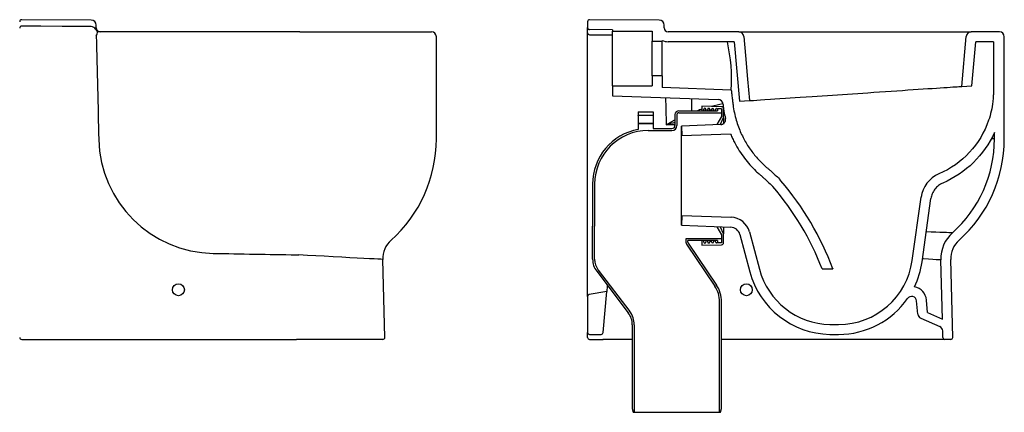
# Model space of a CAD drawing. Units: millimetres. Extents: x 4419.91 to 4421.82, y 2367.59 to 2368.03.
# Drawn here: x 4420.83 to 4421.82, y 2367.59 to 2367.99 of the extents above; entities that cross this region are included whole.
import ezdxf

# ---------------------------------------------------------------- set-up
doc = ezdxf.new("R2010")
doc.units = ezdxf.units.MM
doc.layers.add('SANINDUSA', color=3, linetype='Continuous')

msp = doc.modelspace()

# ---------------------------------------------------------------- hatches: boundary and pattern name
at = {"layer": 'SANINDUSA'}
h = msp.add_hatch(dxfattribs=at)
h.set_pattern_fill('ANSI31', color=256, scale=0.003, style=0)
h.set_pattern_definition([(45, (4415.506948, 2366.154613), (-0.006735192, 0.006735192), [])])
edge = h.paths.add_edge_path(flags=17)
edge.add_spline(control_points=[(4421.54442, 2367.91721), (4421.54459, 2367.91579), (4421.54476, 2367.91437), (4421.54511, 2367.91151), (4421.54546, 2367.90865), (4421.5458, 2367.90579), (4421.54606, 2367.90366), (4421.54614, 2367.90295), (4421.54632, 2367.90155), (4421.54641, 2367.90086), (4421.54692, 2367.89741), (4421.54743, 2367.89474), (4421.54863, 2367.88959), (4421.54932, 2367.88712), (4421.5508, 2367.88243), (4421.5516, 2367.8802), (4421.55328, 2367.87595), (4421.55416, 2367.87394), (4421.55603, 2367.87002), (4421.55701, 2367.86813), (4421.55905, 2367.86445), (4421.56012, 2367.86267), (4421.56345, 2367.85749), (4421.56583, 2367.85426), (4421.57088, 2367.84816), (4421.57356, 2367.8453), (4421.57778, 2367.84128), (4421.57923, 2367.83999), (4421.58108, 2367.83842), (4421.58145, 2367.83811), (4421.5822, 2367.83748), (4421.58258, 2367.83716), (4421.58369, 2367.8362), (4421.58443, 2367.83556), (4421.58809, 2367.83232), (4421.5909, 2367.82963), (4421.59363, 2367.82686)], knot_values=[0, 0, 0, 0, 0.03125, 0.03125, 0.0625, 0.09375, 0.09375, 0.109375, 0.109375, 0.125, 0.125, 0.1875, 0.1875, 0.25, 0.25, 0.3125, 0.3125, 0.375, 0.375, 0.4375, 0.4375, 0.5, 0.5, 0.625, 0.625, 0.75, 0.75, 0.8125, 0.8125, 0.828125, 0.828125, 0.84375, 0.84375, 0.875, 0.875, 1, 1, 1, 1], weights=[1, 1, 1, 1, 1, 1, 1, 1, 1, 1, 1, 1, 1, 1, 1, 1, 1, 1, 1, 1, 1, 1, 1, 1, 1, 1, 1, 1, 1, 1, 1, 1, 1, 1, 1, 1, 1], degree=3, periodic=0)
edge.add_spline(control_points=[(4421.59363, 2367.82686), (4421.5909, 2367.82963), (4421.58809, 2367.83232), (4421.58443, 2367.83556), (4421.58369, 2367.8362), (4421.58258, 2367.83716), (4421.5822, 2367.83748), (4421.58145, 2367.83811), (4421.58108, 2367.83842), (4421.57923, 2367.83999), (4421.57778, 2367.84128), (4421.57356, 2367.8453), (4421.57088, 2367.84816), (4421.56583, 2367.85426), (4421.56345, 2367.85749), (4421.56012, 2367.86267), (4421.55905, 2367.86445), (4421.55701, 2367.86813), (4421.55603, 2367.87002), (4421.55416, 2367.87394), (4421.55328, 2367.87595), (4421.5516, 2367.8802), (4421.5508, 2367.88243), (4421.54932, 2367.88712), (4421.54863, 2367.88959), (4421.54743, 2367.89474), (4421.54692, 2367.89741), (4421.54641, 2367.90086), (4421.54632, 2367.90155), (4421.54614, 2367.90295), (4421.54606, 2367.90366), (4421.5458, 2367.90579), (4421.54546, 2367.90865), (4421.54511, 2367.91151), (4421.54476, 2367.91437), (4421.54459, 2367.91579), (4421.54442, 2367.91721)], knot_values=[0, 0, 0, 0, 0.125, 0.125, 0.15625, 0.15625, 0.171875, 0.171875, 0.1875, 0.1875, 0.25, 0.25, 0.375, 0.375, 0.5, 0.5, 0.5625, 0.5625, 0.625, 0.625, 0.6875, 0.6875, 0.75, 0.75, 0.8125, 0.8125, 0.875, 0.875, 0.890625, 0.890625, 0.90625, 0.90625, 0.9375, 0.96875, 0.96875, 1, 1, 1, 1], weights=[1, 1, 1, 1, 1, 1, 1, 1, 1, 1, 1, 1, 1, 1, 1, 1, 1, 1, 1, 1, 1, 1, 1, 1, 1, 1, 1, 1, 1, 1, 1, 1, 1, 1, 1, 1, 1], degree=3, periodic=0)
edge = h.paths.add_edge_path(flags=0)
edge.add_spline(control_points=[(4421.5438, 2367.87278), (4421.54444, 2367.87124), (4421.5451, 2367.86975), (4421.54647, 2367.86682), (4421.54718, 2367.86539), (4421.54937, 2367.86119), (4421.55093, 2367.8585), (4421.55421, 2367.85335), (4421.55592, 2367.85089), (4421.55952, 2367.84615), (4421.56139, 2367.84389), (4421.56528, 2367.83953), (4421.5673, 2367.83745), (4421.57044, 2367.83446), (4421.5715, 2367.83349), (4421.57285, 2367.8323), (4421.57312, 2367.83207), (4421.57366, 2367.8316), (4421.57393, 2367.83136), (4421.57475, 2367.83067), (4421.57526, 2367.83025), (4421.57953, 2367.82665), (4421.58313, 2367.82328), (4421.58662, 2367.81973)], knot_values=[0, 0, 0, 0, 0.0625, 0.0625, 0.125, 0.125, 0.25, 0.25, 0.375, 0.375, 0.5, 0.5, 0.625, 0.625, 0.6875, 0.6875, 0.703125, 0.703125, 0.71875, 0.71875, 0.75, 0.75, 1, 1, 1, 1], weights=[1, 1, 1, 1, 1, 1, 1, 1, 1, 1, 1, 1, 1, 1, 1, 1, 1, 1, 1, 1, 1, 1, 1, 1], degree=3, periodic=0)
edge.add_spline(control_points=[(4421.58662, 2367.81973), (4421.58313, 2367.82328), (4421.57953, 2367.82665), (4421.57526, 2367.83025), (4421.57475, 2367.83067), (4421.57393, 2367.83136), (4421.57366, 2367.8316), (4421.57312, 2367.83207), (4421.57285, 2367.8323), (4421.5715, 2367.83349), (4421.57044, 2367.83446), (4421.5673, 2367.83745), (4421.56528, 2367.83953), (4421.56139, 2367.84389), (4421.55952, 2367.84615), (4421.55592, 2367.85089), (4421.55421, 2367.85335), (4421.55093, 2367.8585), (4421.54937, 2367.86119), (4421.54718, 2367.86539), (4421.54647, 2367.86682), (4421.5451, 2367.86975), (4421.54444, 2367.87124), (4421.5438, 2367.87278)], knot_values=[0, 0, 0, 0, 0.25, 0.25, 0.28125, 0.28125, 0.296875, 0.296875, 0.3125, 0.3125, 0.375, 0.375, 0.5, 0.5, 0.625, 0.625, 0.75, 0.75, 0.875, 0.875, 0.9375, 0.9375, 1, 1, 1, 1], weights=[1, 1, 1, 1, 1, 1, 1, 1, 1, 1, 1, 1, 1, 1, 1, 1, 1, 1, 1, 1, 1, 1, 1, 1], degree=3, periodic=0)
edge = h.paths.add_edge_path(flags=0)
edge.add_spline(control_points=[(4421.54442, 2367.91721), (4421.54459, 2367.91579), (4421.54476, 2367.91437), (4421.54511, 2367.91151), (4421.54546, 2367.90865), (4421.5458, 2367.90579), (4421.54606, 2367.90366), (4421.54614, 2367.90295), (4421.54632, 2367.90155), (4421.54641, 2367.90086), (4421.54692, 2367.89741), (4421.54743, 2367.89474), (4421.54863, 2367.88959), (4421.54932, 2367.88712), (4421.5508, 2367.88243), (4421.5516, 2367.8802), (4421.55328, 2367.87595), (4421.55416, 2367.87394), (4421.55603, 2367.87002), (4421.55701, 2367.86813), (4421.55905, 2367.86445), (4421.56012, 2367.86267), (4421.56345, 2367.85749), (4421.56583, 2367.85426), (4421.57088, 2367.84816), (4421.57356, 2367.8453), (4421.57778, 2367.84128), (4421.57923, 2367.83999), (4421.58108, 2367.83842), (4421.58145, 2367.83811), (4421.5822, 2367.83748), (4421.58258, 2367.83716), (4421.58369, 2367.8362), (4421.58443, 2367.83556), (4421.58809, 2367.83232), (4421.5909, 2367.82963), (4421.59363, 2367.82686)], knot_values=[0, 0, 0, 0, 0.03125, 0.03125, 0.0625, 0.09375, 0.09375, 0.109375, 0.109375, 0.125, 0.125, 0.1875, 0.1875, 0.25, 0.25, 0.3125, 0.3125, 0.375, 0.375, 0.4375, 0.4375, 0.5, 0.5, 0.625, 0.625, 0.75, 0.75, 0.8125, 0.8125, 0.828125, 0.828125, 0.84375, 0.84375, 0.875, 0.875, 1, 1, 1, 1], weights=[1, 1, 1, 1, 1, 1, 1, 1, 1, 1, 1, 1, 1, 1, 1, 1, 1, 1, 1, 1, 1, 1, 1, 1, 1, 1, 1, 1, 1, 1, 1, 1, 1, 1, 1, 1, 1], degree=3, periodic=0)
edge.add_spline(control_points=[(4421.54442, 2367.91721), (4421.54459, 2367.91579), (4421.54476, 2367.91437), (4421.54511, 2367.91151), (4421.54546, 2367.90865), (4421.5458, 2367.90579), (4421.54606, 2367.90366), (4421.54614, 2367.90295), (4421.54632, 2367.90155), (4421.54641, 2367.90086), (4421.54692, 2367.89741), (4421.54743, 2367.89474), (4421.54863, 2367.88959), (4421.54932, 2367.88712), (4421.5508, 2367.88243), (4421.5516, 2367.8802), (4421.55328, 2367.87595), (4421.55416, 2367.87394), (4421.55603, 2367.87002), (4421.55701, 2367.86813), (4421.55905, 2367.86445), (4421.56012, 2367.86267), (4421.56345, 2367.85749), (4421.56583, 2367.85426), (4421.57088, 2367.84816), (4421.57356, 2367.8453), (4421.57778, 2367.84128), (4421.57923, 2367.83999), (4421.58108, 2367.83842), (4421.58145, 2367.83811), (4421.5822, 2367.83748), (4421.58258, 2367.83716), (4421.58369, 2367.8362), (4421.58443, 2367.83556), (4421.58809, 2367.83232), (4421.5909, 2367.82963), (4421.59363, 2367.82686)], knot_values=[0, 0, 0, 0, 0.03125, 0.03125, 0.0625, 0.09375, 0.09375, 0.109375, 0.109375, 0.125, 0.125, 0.1875, 0.1875, 0.25, 0.25, 0.3125, 0.3125, 0.375, 0.375, 0.4375, 0.4375, 0.5, 0.5, 0.625, 0.625, 0.75, 0.75, 0.8125, 0.8125, 0.828125, 0.828125, 0.84375, 0.84375, 0.875, 0.875, 1, 1, 1, 1], weights=[1, 1, 1, 1, 1, 1, 1, 1, 1, 1, 1, 1, 1, 1, 1, 1, 1, 1, 1, 1, 1, 1, 1, 1, 1, 1, 1, 1, 1, 1, 1, 1, 1, 1, 1, 1, 1], degree=3, periodic=0)
edge = h.paths.add_edge_path(flags=16)
edge.add_spline(control_points=[(4421.54442, 2367.91721), (4421.54459, 2367.91579), (4421.54476, 2367.91437), (4421.54511, 2367.91151), (4421.54546, 2367.90865), (4421.5458, 2367.90579), (4421.54606, 2367.90366), (4421.54614, 2367.90295), (4421.54632, 2367.90155), (4421.54641, 2367.90086), (4421.54692, 2367.89741), (4421.54743, 2367.89474), (4421.54863, 2367.88959), (4421.54932, 2367.88712), (4421.5508, 2367.88243), (4421.5516, 2367.8802), (4421.55328, 2367.87595), (4421.55416, 2367.87394), (4421.55603, 2367.87002), (4421.55701, 2367.86813), (4421.55905, 2367.86445), (4421.56012, 2367.86267), (4421.56345, 2367.85749), (4421.56583, 2367.85426), (4421.57088, 2367.84816), (4421.57356, 2367.8453), (4421.57778, 2367.84128), (4421.57923, 2367.83999), (4421.58108, 2367.83842), (4421.58145, 2367.83811), (4421.5822, 2367.83748), (4421.58258, 2367.83716), (4421.58369, 2367.8362), (4421.58443, 2367.83556), (4421.58809, 2367.83232), (4421.5909, 2367.82963), (4421.59363, 2367.82686)], knot_values=[0, 0, 0, 0, 0.03125, 0.03125, 0.0625, 0.09375, 0.09375, 0.109375, 0.109375, 0.125, 0.125, 0.1875, 0.1875, 0.25, 0.25, 0.3125, 0.3125, 0.375, 0.375, 0.4375, 0.4375, 0.5, 0.5, 0.625, 0.625, 0.75, 0.75, 0.8125, 0.8125, 0.828125, 0.828125, 0.84375, 0.84375, 0.875, 0.875, 1, 1, 1, 1], weights=[1, 1, 1, 1, 1, 1, 1, 1, 1, 1, 1, 1, 1, 1, 1, 1, 1, 1, 1, 1, 1, 1, 1, 1, 1, 1, 1, 1, 1, 1, 1, 1, 1, 1, 1, 1, 1], degree=3, periodic=0)
edge.add_spline(control_points=[(4421.54442, 2367.91721), (4421.54459, 2367.91579), (4421.54476, 2367.91437), (4421.54511, 2367.91151), (4421.54546, 2367.90865), (4421.5458, 2367.90579), (4421.54606, 2367.90366), (4421.54614, 2367.90295), (4421.54632, 2367.90155), (4421.54641, 2367.90086), (4421.54692, 2367.89741), (4421.54743, 2367.89474), (4421.54863, 2367.88959), (4421.54932, 2367.88712), (4421.5508, 2367.88243), (4421.5516, 2367.8802), (4421.55328, 2367.87595), (4421.55416, 2367.87394), (4421.55603, 2367.87002), (4421.55701, 2367.86813), (4421.55905, 2367.86445), (4421.56012, 2367.86267), (4421.56345, 2367.85749), (4421.56583, 2367.85426), (4421.57088, 2367.84816), (4421.57356, 2367.8453), (4421.57778, 2367.84128), (4421.57923, 2367.83999), (4421.58108, 2367.83842), (4421.58145, 2367.83811), (4421.5822, 2367.83748), (4421.58258, 2367.83716), (4421.58369, 2367.8362), (4421.58443, 2367.83556), (4421.58809, 2367.83232), (4421.5909, 2367.82963), (4421.59363, 2367.82686)], knot_values=[0, 0, 0, 0, 0.03125, 0.03125, 0.0625, 0.09375, 0.09375, 0.109375, 0.109375, 0.125, 0.125, 0.1875, 0.1875, 0.25, 0.25, 0.3125, 0.3125, 0.375, 0.375, 0.4375, 0.4375, 0.5, 0.5, 0.625, 0.625, 0.75, 0.75, 0.8125, 0.8125, 0.828125, 0.828125, 0.84375, 0.84375, 0.875, 0.875, 1, 1, 1, 1], weights=[1, 1, 1, 1, 1, 1, 1, 1, 1, 1, 1, 1, 1, 1, 1, 1, 1, 1, 1, 1, 1, 1, 1, 1, 1, 1, 1, 1, 1, 1, 1, 1, 1, 1, 1, 1, 1], degree=3, periodic=0)
edge = h.paths.add_edge_path(flags=16)
edge.add_spline(control_points=[(4421.5438, 2367.87278), (4421.54444, 2367.87124), (4421.5451, 2367.86975), (4421.54647, 2367.86682), (4421.54718, 2367.86539), (4421.54937, 2367.86119), (4421.55093, 2367.8585), (4421.55421, 2367.85335), (4421.55592, 2367.85089), (4421.55952, 2367.84615), (4421.56139, 2367.84389), (4421.56528, 2367.83953), (4421.5673, 2367.83745), (4421.57044, 2367.83446), (4421.5715, 2367.83349), (4421.57285, 2367.8323), (4421.57312, 2367.83207), (4421.57366, 2367.8316), (4421.57393, 2367.83136), (4421.57475, 2367.83067), (4421.57526, 2367.83025), (4421.57953, 2367.82665), (4421.58313, 2367.82328), (4421.58662, 2367.81973)], knot_values=[0, 0, 0, 0, 0.0625, 0.0625, 0.125, 0.125, 0.25, 0.25, 0.375, 0.375, 0.5, 0.5, 0.625, 0.625, 0.6875, 0.6875, 0.703125, 0.703125, 0.71875, 0.71875, 0.75, 0.75, 1, 1, 1, 1], weights=[1, 1, 1, 1, 1, 1, 1, 1, 1, 1, 1, 1, 1, 1, 1, 1, 1, 1, 1, 1, 1, 1, 1, 1], degree=3, periodic=0)
edge.add_spline(control_points=[(4421.5438, 2367.87278), (4421.54444, 2367.87124), (4421.5451, 2367.86975), (4421.54647, 2367.86682), (4421.54718, 2367.86539), (4421.54937, 2367.86119), (4421.55093, 2367.8585), (4421.55421, 2367.85335), (4421.55592, 2367.85089), (4421.55952, 2367.84615), (4421.56139, 2367.84389), (4421.56528, 2367.83953), (4421.5673, 2367.83745), (4421.57044, 2367.83446), (4421.5715, 2367.83349), (4421.57285, 2367.8323), (4421.57312, 2367.83207), (4421.57366, 2367.8316), (4421.57393, 2367.83136), (4421.57475, 2367.83067), (4421.57526, 2367.83025), (4421.57953, 2367.82665), (4421.58313, 2367.82328), (4421.58662, 2367.81973)], knot_values=[0, 0, 0, 0, 0.0625, 0.0625, 0.125, 0.125, 0.25, 0.25, 0.375, 0.375, 0.5, 0.5, 0.625, 0.625, 0.6875, 0.6875, 0.703125, 0.703125, 0.71875, 0.71875, 0.75, 0.75, 1, 1, 1, 1], weights=[1, 1, 1, 1, 1, 1, 1, 1, 1, 1, 1, 1, 1, 1, 1, 1, 1, 1, 1, 1, 1, 1, 1, 1], degree=3, periodic=0)
edge = h.paths.add_edge_path(flags=0)
edge.add_spline(control_points=[(4421.54442, 2367.91721), (4421.54459, 2367.91579), (4421.54476, 2367.91437), (4421.54511, 2367.91151), (4421.54546, 2367.90865), (4421.5458, 2367.90579), (4421.54606, 2367.90366), (4421.54614, 2367.90295), (4421.54632, 2367.90155), (4421.54641, 2367.90086), (4421.54692, 2367.89741), (4421.54743, 2367.89474), (4421.54863, 2367.88959), (4421.54932, 2367.88712), (4421.5508, 2367.88243), (4421.5516, 2367.8802), (4421.55328, 2367.87595), (4421.55416, 2367.87394), (4421.55603, 2367.87002), (4421.55701, 2367.86813), (4421.55905, 2367.86445), (4421.56012, 2367.86267), (4421.56345, 2367.85749), (4421.56583, 2367.85426), (4421.57088, 2367.84816), (4421.57356, 2367.8453), (4421.57778, 2367.84128), (4421.57923, 2367.83999), (4421.58108, 2367.83842), (4421.58145, 2367.83811), (4421.5822, 2367.83748), (4421.58258, 2367.83716), (4421.58369, 2367.8362), (4421.58443, 2367.83556), (4421.58809, 2367.83232), (4421.5909, 2367.82963), (4421.59363, 2367.82686)], knot_values=[0, 0, 0, 0, 0.03125, 0.03125, 0.0625, 0.09375, 0.09375, 0.109375, 0.109375, 0.125, 0.125, 0.1875, 0.1875, 0.25, 0.25, 0.3125, 0.3125, 0.375, 0.375, 0.4375, 0.4375, 0.5, 0.5, 0.625, 0.625, 0.75, 0.75, 0.8125, 0.8125, 0.828125, 0.828125, 0.84375, 0.84375, 0.875, 0.875, 1, 1, 1, 1], weights=[1, 1, 1, 1, 1, 1, 1, 1, 1, 1, 1, 1, 1, 1, 1, 1, 1, 1, 1, 1, 1, 1, 1, 1, 1, 1, 1, 1, 1, 1, 1, 1, 1, 1, 1, 1, 1], degree=3, periodic=0)
edge.add_spline(control_points=[(4421.54442, 2367.91721), (4421.54459, 2367.91579), (4421.54476, 2367.91437), (4421.54511, 2367.91151), (4421.54546, 2367.90865), (4421.5458, 2367.90579), (4421.54606, 2367.90366), (4421.54614, 2367.90295), (4421.54632, 2367.90155), (4421.54641, 2367.90086), (4421.54692, 2367.89741), (4421.54743, 2367.89474), (4421.54863, 2367.88959), (4421.54932, 2367.88712), (4421.5508, 2367.88243), (4421.5516, 2367.8802), (4421.55328, 2367.87595), (4421.55416, 2367.87394), (4421.55603, 2367.87002), (4421.55701, 2367.86813), (4421.55905, 2367.86445), (4421.56012, 2367.86267), (4421.56345, 2367.85749), (4421.56583, 2367.85426), (4421.57088, 2367.84816), (4421.57356, 2367.8453), (4421.57778, 2367.84128), (4421.57923, 2367.83999), (4421.58108, 2367.83842), (4421.58145, 2367.83811), (4421.5822, 2367.83748), (4421.58258, 2367.83716), (4421.58369, 2367.8362), (4421.58443, 2367.83556), (4421.58809, 2367.83232), (4421.5909, 2367.82963), (4421.59363, 2367.82686)], knot_values=[0, 0, 0, 0, 0.03125, 0.03125, 0.0625, 0.09375, 0.09375, 0.109375, 0.109375, 0.125, 0.125, 0.1875, 0.1875, 0.25, 0.25, 0.3125, 0.3125, 0.375, 0.375, 0.4375, 0.4375, 0.5, 0.5, 0.625, 0.625, 0.75, 0.75, 0.8125, 0.8125, 0.828125, 0.828125, 0.84375, 0.84375, 0.875, 0.875, 1, 1, 1, 1], weights=[1, 1, 1, 1, 1, 1, 1, 1, 1, 1, 1, 1, 1, 1, 1, 1, 1, 1, 1, 1, 1, 1, 1, 1, 1, 1, 1, 1, 1, 1, 1, 1, 1, 1, 1, 1, 1], degree=3, periodic=0)
edge = h.paths.add_edge_path(flags=0)
edge.add_spline(control_points=[(4421.5438, 2367.87278), (4421.54444, 2367.87124), (4421.5451, 2367.86975), (4421.54647, 2367.86682), (4421.54718, 2367.86539), (4421.54937, 2367.86119), (4421.55093, 2367.8585), (4421.55421, 2367.85335), (4421.55592, 2367.85089), (4421.55952, 2367.84615), (4421.56139, 2367.84389), (4421.56528, 2367.83953), (4421.5673, 2367.83745), (4421.57044, 2367.83446), (4421.5715, 2367.83349), (4421.57285, 2367.8323), (4421.57312, 2367.83207), (4421.57366, 2367.8316), (4421.57393, 2367.83136), (4421.57475, 2367.83067), (4421.57526, 2367.83025), (4421.57953, 2367.82665), (4421.58313, 2367.82328), (4421.58662, 2367.81973)], knot_values=[0, 0, 0, 0, 0.0625, 0.0625, 0.125, 0.125, 0.25, 0.25, 0.375, 0.375, 0.5, 0.5, 0.625, 0.625, 0.6875, 0.6875, 0.703125, 0.703125, 0.71875, 0.71875, 0.75, 0.75, 1, 1, 1, 1], weights=[1, 1, 1, 1, 1, 1, 1, 1, 1, 1, 1, 1, 1, 1, 1, 1, 1, 1, 1, 1, 1, 1, 1, 1], degree=3, periodic=0)
edge.add_spline(control_points=[(4421.5438, 2367.87278), (4421.54444, 2367.87124), (4421.5451, 2367.86975), (4421.54647, 2367.86682), (4421.54718, 2367.86539), (4421.54937, 2367.86119), (4421.55093, 2367.8585), (4421.55421, 2367.85335), (4421.55592, 2367.85089), (4421.55952, 2367.84615), (4421.56139, 2367.84389), (4421.56528, 2367.83953), (4421.5673, 2367.83745), (4421.57044, 2367.83446), (4421.5715, 2367.83349), (4421.57285, 2367.8323), (4421.57312, 2367.83207), (4421.57366, 2367.8316), (4421.57393, 2367.83136), (4421.57475, 2367.83067), (4421.57526, 2367.83025), (4421.57953, 2367.82665), (4421.58313, 2367.82328), (4421.58662, 2367.81973)], knot_values=[0, 0, 0, 0, 0.0625, 0.0625, 0.125, 0.125, 0.25, 0.25, 0.375, 0.375, 0.5, 0.5, 0.625, 0.625, 0.6875, 0.6875, 0.703125, 0.703125, 0.71875, 0.71875, 0.75, 0.75, 1, 1, 1, 1], weights=[1, 1, 1, 1, 1, 1, 1, 1, 1, 1, 1, 1, 1, 1, 1, 1, 1, 1, 1, 1, 1, 1, 1, 1], degree=3, periodic=0)
edge = h.paths.add_edge_path(flags=0)
edge.add_spline(control_points=[(4421.54442, 2367.91721), (4421.54459, 2367.91579), (4421.54476, 2367.91437), (4421.54511, 2367.91151), (4421.54546, 2367.90865), (4421.5458, 2367.90579), (4421.54606, 2367.90366), (4421.54614, 2367.90295), (4421.54632, 2367.90155), (4421.54641, 2367.90086), (4421.54692, 2367.89741), (4421.54743, 2367.89474), (4421.54863, 2367.88959), (4421.54932, 2367.88712), (4421.5508, 2367.88243), (4421.5516, 2367.8802), (4421.55328, 2367.87595), (4421.55416, 2367.87394), (4421.55603, 2367.87002), (4421.55701, 2367.86813), (4421.55905, 2367.86445), (4421.56012, 2367.86267), (4421.56345, 2367.85749), (4421.56583, 2367.85426), (4421.57088, 2367.84816), (4421.57356, 2367.8453), (4421.57778, 2367.84128), (4421.57923, 2367.83999), (4421.58108, 2367.83842), (4421.58145, 2367.83811), (4421.5822, 2367.83748), (4421.58258, 2367.83716), (4421.58369, 2367.8362), (4421.58443, 2367.83556), (4421.58809, 2367.83232), (4421.5909, 2367.82963), (4421.59363, 2367.82686)], knot_values=[0, 0, 0, 0, 0.03125, 0.03125, 0.0625, 0.09375, 0.09375, 0.109375, 0.109375, 0.125, 0.125, 0.1875, 0.1875, 0.25, 0.25, 0.3125, 0.3125, 0.375, 0.375, 0.4375, 0.4375, 0.5, 0.5, 0.625, 0.625, 0.75, 0.75, 0.8125, 0.8125, 0.828125, 0.828125, 0.84375, 0.84375, 0.875, 0.875, 1, 1, 1, 1], weights=[1, 1, 1, 1, 1, 1, 1, 1, 1, 1, 1, 1, 1, 1, 1, 1, 1, 1, 1, 1, 1, 1, 1, 1, 1, 1, 1, 1, 1, 1, 1, 1, 1, 1, 1, 1, 1], degree=3, periodic=0)
edge.add_spline(control_points=[(4421.54442, 2367.91721), (4421.54459, 2367.91579), (4421.54476, 2367.91437), (4421.54511, 2367.91151), (4421.54546, 2367.90865), (4421.5458, 2367.90579), (4421.54606, 2367.90366), (4421.54614, 2367.90295), (4421.54632, 2367.90155), (4421.54641, 2367.90086), (4421.54692, 2367.89741), (4421.54743, 2367.89474), (4421.54863, 2367.88959), (4421.54932, 2367.88712), (4421.5508, 2367.88243), (4421.5516, 2367.8802), (4421.55328, 2367.87595), (4421.55416, 2367.87394), (4421.55603, 2367.87002), (4421.55701, 2367.86813), (4421.55905, 2367.86445), (4421.56012, 2367.86267), (4421.56345, 2367.85749), (4421.56583, 2367.85426), (4421.57088, 2367.84816), (4421.57356, 2367.8453), (4421.57778, 2367.84128), (4421.57923, 2367.83999), (4421.58108, 2367.83842), (4421.58145, 2367.83811), (4421.5822, 2367.83748), (4421.58258, 2367.83716), (4421.58369, 2367.8362), (4421.58443, 2367.83556), (4421.58809, 2367.83232), (4421.5909, 2367.82963), (4421.59363, 2367.82686)], knot_values=[0, 0, 0, 0, 0.03125, 0.03125, 0.0625, 0.09375, 0.09375, 0.109375, 0.109375, 0.125, 0.125, 0.1875, 0.1875, 0.25, 0.25, 0.3125, 0.3125, 0.375, 0.375, 0.4375, 0.4375, 0.5, 0.5, 0.625, 0.625, 0.75, 0.75, 0.8125, 0.8125, 0.828125, 0.828125, 0.84375, 0.84375, 0.875, 0.875, 1, 1, 1, 1], weights=[1, 1, 1, 1, 1, 1, 1, 1, 1, 1, 1, 1, 1, 1, 1, 1, 1, 1, 1, 1, 1, 1, 1, 1, 1, 1, 1, 1, 1, 1, 1, 1, 1, 1, 1, 1, 1], degree=3, periodic=0)
edge = h.paths.add_edge_path(flags=0)
edge.add_spline(control_points=[(4421.5438, 2367.87278), (4421.54444, 2367.87124), (4421.5451, 2367.86975), (4421.54647, 2367.86682), (4421.54718, 2367.86539), (4421.54937, 2367.86119), (4421.55093, 2367.8585), (4421.55421, 2367.85335), (4421.55592, 2367.85089), (4421.55952, 2367.84615), (4421.56139, 2367.84389), (4421.56528, 2367.83953), (4421.5673, 2367.83745), (4421.57044, 2367.83446), (4421.5715, 2367.83349), (4421.57285, 2367.8323), (4421.57312, 2367.83207), (4421.57366, 2367.8316), (4421.57393, 2367.83136), (4421.57475, 2367.83067), (4421.57526, 2367.83025), (4421.57953, 2367.82665), (4421.58313, 2367.82328), (4421.58662, 2367.81973)], knot_values=[0, 0, 0, 0, 0.0625, 0.0625, 0.125, 0.125, 0.25, 0.25, 0.375, 0.375, 0.5, 0.5, 0.625, 0.625, 0.6875, 0.6875, 0.703125, 0.703125, 0.71875, 0.71875, 0.75, 0.75, 1, 1, 1, 1], weights=[1, 1, 1, 1, 1, 1, 1, 1, 1, 1, 1, 1, 1, 1, 1, 1, 1, 1, 1, 1, 1, 1, 1, 1], degree=3, periodic=0)
edge.add_spline(control_points=[(4421.5438, 2367.87278), (4421.54444, 2367.87124), (4421.5451, 2367.86975), (4421.54647, 2367.86682), (4421.54718, 2367.86539), (4421.54937, 2367.86119), (4421.55093, 2367.8585), (4421.55421, 2367.85335), (4421.55592, 2367.85089), (4421.55952, 2367.84615), (4421.56139, 2367.84389), (4421.56528, 2367.83953), (4421.5673, 2367.83745), (4421.57044, 2367.83446), (4421.5715, 2367.83349), (4421.57285, 2367.8323), (4421.57312, 2367.83207), (4421.57366, 2367.8316), (4421.57393, 2367.83136), (4421.57475, 2367.83067), (4421.57526, 2367.83025), (4421.57953, 2367.82665), (4421.58313, 2367.82328), (4421.58662, 2367.81973)], knot_values=[0, 0, 0, 0, 0.0625, 0.0625, 0.125, 0.125, 0.25, 0.25, 0.375, 0.375, 0.5, 0.5, 0.625, 0.625, 0.6875, 0.6875, 0.703125, 0.703125, 0.71875, 0.71875, 0.75, 0.75, 1, 1, 1, 1], weights=[1, 1, 1, 1, 1, 1, 1, 1, 1, 1, 1, 1, 1, 1, 1, 1, 1, 1, 1, 1, 1, 1, 1, 1], degree=3, periodic=0)

# ---------------------------------------------------------------- linework, layer by layer
for p, q in [((4420.89929, 2367.98768), (4420.82917, 2367.98811)), ((4421.39969, 2367.98611), (4421.39969, 2367.98011)), ((4421.47183, 2367.98768), (4421.40171, 2367.98811)), ((4420.90426, 2367.97989), (4420.90426, 2367.98268)), ((4420.92675, 2367.97589), (4420.90749, 2367.97589)), ((4421.02216, 2367.97589), (4420.92675, 2367.97589)), ((4421.10966, 2367.97589), (4421.02216, 2367.97589)), ((4421.10966, 2367.97589), (4421.24226, 2367.97589)), ((4421.39969, 2367.97494), (4421.39969, 2367.98011)), ((4421.39969, 2367.9682), (4421.39969, 2367.97494)), ((4421.42469, 2367.97797), (4421.40168, 2367.97811)), ((4421.42469, 2367.97797), (4421.42469, 2367.97639)), ((4421.42469, 2367.92139), (4421.42469, 2367.97639)), ((4421.42469, 2367.97639), (4421.46469, 2367.97639)), ((4421.46469, 2367.97639), (4421.46469, 2367.96639)), ((4421.4768, 2367.97989), (4421.4768, 2367.98268)), ((4421.55211, 2367.97589), (4421.4808, 2367.97589)), ((4421.55211, 2367.97589), (4421.62603, 2367.97589)), ((4421.62603, 2367.97589), (4421.68219, 2367.97589)), ((4421.68219, 2367.97589), (4421.78628, 2367.97589)), ((4421.81479, 2367.97589), (4421.78628, 2367.97589)), ((4421.24716, 2367.86789), (4421.24716, 2367.97099)), ((4421.39969, 2367.73206), (4421.39969, 2367.9682)), ((4421.46469, 2367.96639), (4421.47469, 2367.96639)), ((4421.46469, 2367.93139), (4421.46469, 2367.96639)), ((4421.47469, 2367.96729), (4421.47469, 2367.96639)), ((4421.47469, 2367.93139), (4421.47469, 2367.96639)), ((4421.54753, 2367.96589), (4421.4808, 2367.96589)), ((4421.77688, 2367.92089), (4421.78129, 2367.97132)), ((4421.78698, 2367.92156), (4421.79086, 2367.96589)), ((4421.80869, 2367.96589), (4421.79086, 2367.96589)), ((4421.81969, 2367.86789), (4421.81969, 2367.97099)), ((4421.46469, 2367.93139), (4421.46469, 2367.92139)), ((4421.47469, 2367.93139), (4421.46469, 2367.93139)), ((4421.47469, 2367.93139), (4421.47469, 2367.91964)), ((4421.42469, 2367.92139), (4421.42469, 2367.91139)), ((4421.42469, 2367.92139), (4421.46469, 2367.92139)), ((4421.54442, 2367.91721), (4421.47469, 2367.91964)), ((4421.62603, 2367.91079), (4421.68219, 2367.91455)), ((4421.77688, 2367.92089), (4421.78698, 2367.92156)), ((4421.42469, 2367.91139), (4421.53124, 2367.90767)), ((4421.55278, 2367.90589), (4421.56276, 2367.90656)), ((4421.45069, 2367.89539), (4421.45069, 2367.89139)), ((4421.45069, 2367.89539), (4421.46569, 2367.89539)), ((4421.46569, 2367.89539), (4421.46569, 2367.89139)), ((4421.49169, 2367.89639), (4421.53069, 2367.89639)), ((4421.53474, 2367.90043), (4421.51469, 2367.90089)), ((4421.51469, 2367.90089), (4421.51469, 2367.89639)), ((4421.51669, 2367.89639), (4421.51669, 2367.89782)), ((4421.51669, 2367.89782), (4421.51669, 2367.89639)), ((4421.51869, 2367.89782), (4421.51869, 2367.89639)), ((4421.51869, 2367.89639), (4421.51869, 2367.89782)), ((4421.52069, 2367.89639), (4421.52069, 2367.89773)), ((4421.52069, 2367.89773), (4421.52069, 2367.89639)), ((4421.52269, 2367.89773), (4421.52269, 2367.89639)), ((4421.52269, 2367.89639), (4421.52269, 2367.89773)), ((4421.52469, 2367.89639), (4421.52469, 2367.89764)), ((4421.52469, 2367.89764), (4421.52469, 2367.89639)), ((4421.52669, 2367.89764), (4421.52669, 2367.89639)), ((4421.52669, 2367.89639), (4421.52669, 2367.89764)), ((4421.52869, 2367.89639), (4421.52869, 2367.89755)), ((4421.52869, 2367.89755), (4421.52869, 2367.89639)), ((4421.52972, 2367.89855), (4421.53469, 2367.89843)), ((4421.53469, 2367.89839), (4421.53069, 2367.89839)), ((4421.53069, 2367.89839), (4421.53069, 2367.89639)), ((4421.53469, 2367.89843), (4421.53469, 2367.89039)), ((4421.53469, 2367.89839), (4421.53469, 2367.89439)), ((4421.53669, 2367.88939), (4421.53669, 2367.89843)), ((4421.46569, 2367.89139), (4421.45069, 2367.89139)), ((4421.45069, 2367.89139), (4421.45069, 2367.89139)), ((4421.45069, 2367.89128), (4421.45069, 2367.89139)), ((4421.45069, 2367.89128), (4421.45069, 2367.88351)), ((4421.46569, 2367.89139), (4421.46569, 2367.89139)), ((4421.46569, 2367.89128), (4421.46569, 2367.89139)), ((4421.46569, 2367.89128), (4421.46569, 2367.88351)), ((4421.48769, 2367.89239), (4421.48769, 2367.88139)), ((4421.48969, 2367.89239), (4421.48969, 2367.88139)), ((4421.49169, 2367.89439), (4421.53469, 2367.89439)), ((4421.53469, 2367.89039), (4421.53001, 2367.88258)), ((4421.5337, 2367.88265), (4421.53669, 2367.88939)), ((4421.53669, 2367.88939), (4421.53669, 2367.8827)), ((4421.45069, 2367.88339), (4421.45069, 2367.88351)), ((4421.45069, 2367.88339), (4421.46569, 2367.88339)), ((4421.46569, 2367.88339), (4421.45069, 2367.88339)), ((4421.45069, 2367.88339), (4421.45069, 2367.88339)), ((4421.45069, 2367.88339), (4421.45069, 2367.87749)), ((4421.46069, 2367.87639), (4421.48469, 2367.87639)), ((4421.46569, 2367.88339), (4421.46569, 2367.88351)), ((4421.46569, 2367.88339), (4421.46569, 2367.88339)), ((4421.46569, 2367.88339), (4421.46569, 2367.87839)), ((4421.46569, 2367.87839), (4421.48469, 2367.87839)), ((4421.48769, 2367.88227), (4421.47889, 2367.88228)), ((4421.53392, 2367.88244), (4421.49434, 2367.88088)), ((4421.49434, 2367.88088), (4421.49469, 2367.87089)), ((4421.49434, 2367.78089), (4421.49434, 2367.88088)), ((4421.5438, 2367.87278), (4421.49469, 2367.87089)), ((4421.80969, 2367.86789), (4421.80645, 2367.86789)), ((4421.80969, 2367.86789), (4421.80969, 2367.87431)), ((4421.75379, 2367.83279), (4421.75377, 2367.83267)), ((4421.40469, 2367.82239), (4421.40469, 2367.77992)), ((4421.40669, 2367.82239), (4421.40669, 2367.77992)), ((4421.72688, 2367.74545), (4421.73585, 2367.80925)), ((4421.73587, 2367.80938), (4421.73587, 2367.80941)), ((4421.73679, 2367.74406), (4421.74575, 2367.80786)), ((4421.49469, 2367.79089), (4421.49434, 2367.78089)), ((4421.49469, 2367.79089), (4421.5442, 2367.78898)), ((4421.54418, 2367.78901), (4421.5442, 2367.78898)), ((4421.40469, 2367.74666), (4421.40469, 2367.77992)), ((4421.40669, 2367.74666), (4421.40669, 2367.77992)), ((4421.40669, 2367.77992), (4421.40669, 2367.77992)), ((4421.49434, 2367.78089), (4421.54385, 2367.77899)), ((4421.53001, 2367.77919), (4421.53469, 2367.77139)), ((4421.53669, 2367.77239), (4421.5337, 2367.77913)), ((4421.53669, 2367.77907), (4421.53669, 2367.77239)), ((4421.53469, 2367.76739), (4421.49869, 2367.76739)), ((4421.49869, 2367.76736), (4421.49869, 2367.76739)), ((4421.49869, 2367.76736), (4421.49869, 2367.764)), ((4421.53469, 2367.77139), (4421.53469, 2367.76334)), ((4421.53469, 2367.76739), (4421.53469, 2367.76339)), ((4421.53669, 2367.76334), (4421.53669, 2367.77239)), ((4421.55316, 2367.77158), (4421.56324, 2367.73396)), ((4421.56282, 2367.77417), (4421.5729, 2367.73655)), ((4421.49938, 2367.76176), (4421.52791, 2367.71947)), ((4421.50069, 2367.764), (4421.50069, 2367.76539)), ((4421.53069, 2367.76539), (4421.50069, 2367.76539)), ((4421.50104, 2367.76288), (4421.52956, 2367.72058)), ((4421.51469, 2367.76539), (4421.51469, 2367.76089)), ((4421.51469, 2367.76089), (4421.53474, 2367.76134)), ((4421.51669, 2367.76396), (4421.51669, 2367.76539)), ((4421.51869, 2367.76539), (4421.51869, 2367.76396)), ((4421.52069, 2367.76405), (4421.52069, 2367.76539)), ((4421.52269, 2367.76539), (4421.52269, 2367.76405)), ((4421.52469, 2367.76414), (4421.52469, 2367.76539)), ((4421.52669, 2367.76539), (4421.52669, 2367.76414)), ((4421.52869, 2367.76423), (4421.52869, 2367.76539)), ((4421.53469, 2367.76334), (4421.52972, 2367.76323)), ((4421.53069, 2367.76539), (4421.53069, 2367.76339)), ((4421.53069, 2367.76339), (4421.53469, 2367.76339)), ((4421.10606, 2367.75116), (4421.10852, 2367.75106)), ((4421.19522, 2367.66794), (4421.19316, 2367.74649)), ((4421.75571, 2367.74589), (4421.7557, 2367.74622)), ((4421.75727, 2367.68635), (4421.75571, 2367.74589)), ((4421.76776, 2367.66794), (4421.7657, 2367.74648)), ((4421.63618, 2367.73689), (4421.64689, 2367.73689)), ((4421.39969, 2367.70921), (4421.39969, 2367.73206)), ((4421.40878, 2367.73455), (4421.44061, 2367.69275)), ((4421.41037, 2367.73576), (4421.4422, 2367.69396)), ((4421.39969, 2367.70921), (4421.39969, 2367.67289)), ((4421.41893, 2367.71428), (4421.40135, 2367.71118)), ((4421.41529, 2367.67271), (4421.41893, 2367.71428)), ((4421.53269, 2367.59239), (4421.53269, 2367.70381)), ((4421.53469, 2367.59612), (4421.53469, 2367.70381)), ((4421.73245, 2367.69139), (4421.73129, 2367.70466)), ((4421.74236, 2367.69293), (4421.74126, 2367.70554)), ((4421.73542, 2367.68725), (4421.75461, 2367.67879)), ((4421.74236, 2367.69293), (4421.75727, 2367.68635)), ((4421.44469, 2367.68064), (4421.44469, 2367.59612)), ((4421.44669, 2367.68064), (4421.44669, 2367.59239)), ((4421.39969, 2367.66789), (4421.39969, 2367.67289)), ((4421.40169, 2367.67089), (4421.4133, 2367.67089)), ((4421.75776, 2367.66784), (4421.75759, 2367.67434)), ((4420.82916, 2367.66589), (4421.10606, 2367.66589)), ((4421.19322, 2367.66589), (4421.10606, 2367.66589)), ((4421.40169, 2367.66589), (4421.41469, 2367.66589)), ((4421.41469, 2367.66589), (4421.41511, 2367.66589)), ((4421.41999, 2367.66589), (4421.41511, 2367.66589)), ((4421.44469, 2367.66589), (4421.41999, 2367.66589)), ((4421.67849, 2367.66589), (4421.53469, 2367.66589)), ((4421.75976, 2367.66589), (4421.67849, 2367.66589)), ((4421.76576, 2367.66589), (4421.75976, 2367.66589)), ((4421.44469, 2367.59612), (4421.44569, 2367.59239)), ((4421.44569, 2367.59239), (4421.44669, 2367.59239)), ((4421.44669, 2367.59239), (4421.53269, 2367.59239)), ((4421.53269, 2367.59239), (4421.53369, 2367.59239)), ((4421.53369, 2367.59239), (4421.53469, 2367.59612))]:
    msp.add_line(p, q, dxfattribs=at)
at = {"layer": 'SANINDUSA', "flags": 128}
for points in [[(4420.8993, 2367.98117), (4420.8895, 2367.98123), (4420.86991, 2367.98135), (4420.84853, 2367.98148), (4420.84093, 2367.98152), (4420.82917, 2367.98159)], [(4420.90426, 2367.97989), (4420.90411, 2367.97893), (4420.90382, 2367.97826)], [(4420.90749, 2367.97589), (4420.90632, 2367.97606), (4420.90604, 2367.97616)], [(4421.40168, 2367.97296), (4421.40969, 2367.97292), (4421.42469, 2367.97283)], [(4421.54753, 2367.96589), (4421.55016, 2367.93589), (4421.55278, 2367.90589)], [(4421.55709, 2367.97132), (4421.55879, 2367.95198), (4421.56088, 2367.92809), (4421.56276, 2367.90656)], [(4421.68219, 2367.91455), (4421.68813, 2367.91495), (4421.69404, 2367.91534), (4421.69991, 2367.91574), (4421.70571, 2367.91612), (4421.71142, 2367.91651), (4421.71701, 2367.91688), (4421.72247, 2367.91725), (4421.72777, 2367.9176), (4421.73289, 2367.91794), (4421.73781, 2367.91827), (4421.74251, 2367.91859), (4421.74698, 2367.91889), (4421.75119, 2367.91917), (4421.75512, 2367.91943), (4421.75877, 2367.91968), (4421.76212, 2367.9199), (4421.76515, 2367.9201), (4421.76786, 2367.92028), (4421.77022, 2367.92044), (4421.77224, 2367.92058), (4421.7739, 2367.92069), (4421.7752, 2367.92078), (4421.77613, 2367.92084), (4421.77669, 2367.92088), (4421.77688, 2367.92089)], [(4421.56276, 2367.90656), (4421.56321, 2367.90659), (4421.56456, 2367.90668), (4421.56684, 2367.90683), (4421.57007, 2367.90705), (4421.57381, 2367.9073), (4421.5784, 2367.9076), (4421.58389, 2367.90797), (4421.58846, 2367.90828), (4421.59356, 2367.90862), (4421.59916, 2367.90899), (4421.60385, 2367.90931), (4421.60882, 2367.90964), (4421.61402, 2367.90999), (4421.61996, 2367.91038), (4421.62603, 2367.91079)], [(4421.47889, 2367.88228), (4421.47893, 2367.88229), (4421.4846, 2367.88553), (4421.48769, 2367.88718)], [(4421.76736, 2367.77323), (4421.76674, 2367.77325), (4421.76556, 2367.7733), (4421.76378, 2367.77337), (4421.76133, 2367.77348), (4421.75828, 2367.7736), (4421.75475, 2367.77375), (4421.7507, 2367.77392), (4421.746, 2367.77411), (4421.74104, 2367.77432)], [(4421.19313, 2367.74649), (4421.19265, 2367.74651), (4421.19105, 2367.7466), (4421.18834, 2367.74674), (4421.18457, 2367.74694), (4421.17981, 2367.7472), (4421.17408, 2367.7475), (4421.16746, 2367.74786), (4421.16007, 2367.74825), (4421.15197, 2367.74869), (4421.14324, 2367.74916), (4421.13406, 2367.74966), (4421.12573, 2367.75012), (4421.11718, 2367.75059), (4421.10852, 2367.75106)], [(4421.73725, 2367.74733), (4421.73821, 2367.74727), (4421.74337, 2367.74696), (4421.74769, 2367.7467), (4421.75112, 2367.7465), (4421.75362, 2367.74635), (4421.75515, 2367.74626), (4421.7557, 2367.74622)], [(4421.64674, 2367.73726), (4421.64688, 2367.73692), (4421.64688, 2367.73692), (4421.64688, 2367.73692)], [(4421.41947, 2367.72051), (4421.41938, 2367.71941), (4421.41922, 2367.71762), (4421.41909, 2367.71618), (4421.419, 2367.71513), (4421.41895, 2367.71449), (4421.41893, 2367.71428)]]:
    msp.add_lwpolyline(points, dxfattribs=at)
at = {"layer": 'SANINDUSA'}
for centre in [(4420.98716, 2367.71589), (4421.55969, 2367.71589)]:
    msp.add_circle(centre, 0.006, dxfattribs=at)
for centre, radius, start, end in [((4420.82916, 2367.98611), 0.002, 89.63313, 180), ((4420.89926, 2367.98268), 0.005, 0, 89.67856), ((4421.40169, 2367.98611), 0.002, 89.64927, 180), ((4421.4718, 2367.98268), 0.005, 0, 89.64927), ((4420.82915, 2367.9796), 0.00199, 89.16495, 179.64379), ((4420.89928, 2367.97618), 0.005, 24.69859, 89.71112), ((4420.90747, 2367.97989), 0.004, 204.06321, 249.09895), ((4420.90826, 2367.97989), 0.004, 180, 270), ((4420.73449, 2368.03866), 0.18259, 338.49095, 339.98093), ((4421.24226, 2367.97099), 0.0049, 0, 90), ((4421.40169, 2367.98011), 0.002, 180, 269.64927), ((4421.40168, 2367.97495), 0.00199, 180.27988, 269.82042), ((4421.4808, 2367.97989), 0.004, 180, 270), ((4421.55211, 2367.97089), 0.005, 5, 90), ((4421.78628, 2367.97089), 0.005, 90, 175), ((4421.81479, 2367.97099), 0.0049, 0, 90), ((4421.4808, 2367.97989), 0.014, 244.15395, 270), ((4421.37752, 2367.92834), 0.16727, 356.1845, 12.97275), ((4421.53107, 2367.90267), 0.005, 6.89614, 88), ((4421.53143, 2367.90284), 0.00462, 5.49747, 54.53331), ((4421.49169, 2367.89239), 0.004, 90, 180), ((4421.51769, 2367.89782), 0.001, 0, 180), ((4421.52169, 2367.89773), 0.001, 0, 180), ((4421.52569, 2367.89764), 0.001, 0, 180), ((4421.52969, 2367.89755), 0.001, 88.69805, 180), ((4421.53469, 2367.89843), 0.002, 0, 88.69805), ((4421.49169, 2367.89239), 0.002, 90, 180), ((4421.46069, 2367.82239), 0.056, 100.28656, 180), ((4421.46069, 2367.82239), 0.054, 90, 180), ((4421.54426, 2367.63582), 0.25498, 102.8182, 104.85476), ((4421.48469, 2367.88139), 0.003, 270, 0), ((4421.48469, 2367.88139), 0.005, 270, 0), ((4421.02445, 2367.87011), 0.11757, 181.40411, 268.95599), ((4421.11016, 2367.86789), 0.137, 311.78717, 359.99996), ((4421.68269, 2367.86789), 0.127, 311.80964, 0), ((4421.68269, 2367.86789), 0.137, 311.80964, 0), ((4421.57203, 2367.80669), 0.02954, 40.35178, 44.87541), ((4421.57163, 2367.80633), 0.03008, 40.39456, 44.83717), ((4421.36632, 2367.6316), 0.29967, 20.56857, 40.39755), ((4421.59454, 2367.82582), 0.000000771, 306.65869, 313.54312), ((4421.76556, 2367.80508), 0.03, 113.13677, 172), ((4421.36602, 2367.63145), 0.29, 21.32045, 40.53517), ((4421.5435, 2367.769), 0.02, 15, 88), ((4421.5435, 2367.769), 0.01, 15, 88), ((4421.21816, 2367.74714), 0.025, 131.93335, 181.50562), ((4421.79069, 2367.74714), 0.035, 131.80964, 181.5), ((4421.79069, 2367.74714), 0.025, 131.80964, 181.5), ((4421.50269, 2367.764), 0.004, 180, 213.99869), ((4421.50269, 2367.764), 0.002, 180, 214), ((4421.51769, 2367.76396), 0.001, 180, 0), ((4421.52169, 2367.76405), 0.001, 180, 0), ((4421.52569, 2367.76414), 0.001, 180, 0), ((4421.52969, 2367.76423), 0.001, 180, 271.30195), ((4421.53469, 2367.76334), 0.002, 271.30195, 0), ((4421.42469, 2367.74666), 0.02, 180, 217.28571), ((4421.42469, 2367.74666), 0.018, 180, 217.28571), ((4421.64534, 2367.75596), 0.075, 195, 268.87243), ((4421.65261, 2367.75589), 0.075, 270.01924, 352), ((4421.65261, 2367.75589), 0.085, 334.24565, 352), ((4421.64534, 2367.75596), 0.085, 195, 268.87243), ((4421.50469, 2367.70381), 0.028, 0, 34), ((4421.50469, 2367.70381), 0.03, 0, 34), ((4421.72631, 2367.70423), 0.015, 5, 79.01343), ((4421.40169, 2367.70921), 0.002, 100, 180), ((4421.65261, 2367.75589), 0.085, 270.01924, 324.97135), ((4421.65261, 2367.75589), 0.085, 270.01924, 324.97135), ((4421.72631, 2367.70423), 0.005, 5, 144.97135), ((4421.42469, 2367.68064), 0.02, 0, 37.28571), ((4421.42469, 2367.68064), 0.022, 0, 37.28571), ((4421.73744, 2367.69183), 0.005, 185, 246.19467), ((4421.65249, 2368.11927), 0.43838, 268.87243, 270.01924), ((4421.75259, 2367.67421), 0.005, 1.5, 66.19467), ((4420.82916, 2367.66789), 0.002, 180, 270), ((4421.19322, 2367.66789), 0.002, 270, 1.5), ((4421.40169, 2367.67289), 0.002, 180, 270), ((4421.40169, 2367.66789), 0.002, 179.99492, 270.00465), ((4421.4133, 2367.67289), 0.002, 270, 355), ((4421.65249, 2368.11927), 0.44838, 268.87243, 270.01924), ((4421.75976, 2367.66789), 0.002, 181.5, 270), ((4421.76576, 2367.66789), 0.002, 270, 1.5), ((4421.41514, 2367.66744), 0.00155, 268.83946, 275.81853)]:
    msp.add_arc(centre, radius, start, end, dxfattribs=at)
for centre, major_axis, ratio, start_param, end_param in [((4421.02172, 2372.04583), (-0.00279, 6.11015), 0.026182, 2.300661, 2.323849), ((4421.59408, 2372.04557), (-0.00279, 6.11015), 0.026182, 2.314347, 2.320421), ((4421.59469, 2372.04649), (-0.00218, 6.11015), 0.020455, 2.314757, 2.31748), ((4421.59469, 2367.86197), (0.125, 0.0009), 0.378088, 2.262581, 2.307027), ((4421.59469, 2367.86197), (0.125, 0.0009), 0.378088, 2.056783, 2.163684), ((4427.40595, 2367.86723), (9.28416, -0.00424), 0.017443, 3.95424, 3.966591)]:
    msp.add_ellipse(centre, major_axis=major_axis, ratio=ratio, start_param=start_param, end_param=end_param, dxfattribs=at)
for points, knots in [([(4421.80869, 2367.96589), (4421.80869, 2367.95915), (4421.80869, 2367.94904), (4421.80869, 2367.93894), (4421.80869, 2367.93389), (4421.80869, 2367.9322), (4421.80869, 2367.92883), (4421.8087, 2367.92715), (4421.8087, 2367.92378), (4421.80869, 2367.9221), (4421.80869, 2367.91957), (4421.80869, 2367.91873), (4421.80869, 2367.91704), (4421.8087, 2367.9162), (4421.80869, 2367.91453), (4421.80867, 2367.9137), (4421.80862, 2367.91205), (4421.8085, 2367.90957), (4421.80829, 2367.90712), (4421.80735, 2367.89901), (4421.80592, 2367.89271), (4421.79563, 2367.86256), (4421.77745, 2367.84278), (4421.75377, 2367.83267)], [0, 0, 0, 0, 0.125, 0.1875, 0.1875, 0.21875, 0.21875, 0.25, 0.25, 0.28125, 0.28125, 0.296875, 0.296875, 0.3125, 0.3125, 0.328125, 0.328125, 0.34375, 0.375, 0.375, 0.5, 0.5, 1, 1, 1, 1]), ([(4421.54442, 2367.91721), (4421.54459, 2367.91581), (4421.54476, 2367.9144), (4421.5451, 2367.91157), (4421.54544, 2367.90874), (4421.54579, 2367.90591), (4421.54604, 2367.90379), (4421.54613, 2367.90309), (4421.5463, 2367.9017), (4421.54639, 2367.90102), (4421.54688, 2367.89761), (4421.54739, 2367.89495), (4421.54857, 2367.88985), (4421.54924, 2367.8874), (4421.5507, 2367.88273), (4421.55149, 2367.88051), (4421.55314, 2367.87629), (4421.55401, 2367.87429), (4421.55584, 2367.87039), (4421.5568, 2367.86851), (4421.55882, 2367.86485), (4421.55987, 2367.86308), (4421.56314, 2367.85793), (4421.56548, 2367.85471), (4421.57046, 2367.84863), (4421.57309, 2367.84579), (4421.57725, 2367.84178), (4421.57867, 2367.84048), (4421.58049, 2367.83892), (4421.58085, 2367.83861), (4421.58159, 2367.83799), (4421.58196, 2367.83768), (4421.58308, 2367.83674), (4421.58381, 2367.8361), (4421.58745, 2367.83291), (4421.59025, 2367.83027), (4421.59296, 2367.82754)], [0, 0, 0, 0, 0.03125, 0.03125, 0.0625, 0.09375, 0.09375, 0.109375, 0.109375, 0.125, 0.125, 0.1875, 0.1875, 0.25, 0.25, 0.3125, 0.3125, 0.375, 0.375, 0.4375, 0.4375, 0.5, 0.5, 0.625, 0.625, 0.75, 0.75, 0.8125, 0.8125, 0.828125, 0.828125, 0.84375, 0.84375, 0.875, 0.875, 1, 1, 1, 1]), ([(4421.53603, 2367.90327), (4421.5361, 2367.90268), (4421.53617, 2367.9021), (4421.53629, 2367.90118), (4421.53633, 2367.90087), (4421.53641, 2367.90024), (4421.53645, 2367.89992), (4421.53667, 2367.89833), (4421.53686, 2367.89708), (4421.53751, 2367.89336), (4421.53802, 2367.89095), (4421.5386, 2367.88863)], [0, 0, 0, 0, 0.125, 0.125, 0.1875, 0.1875, 0.25, 0.25, 0.5, 0.5, 1, 1, 1, 1]), ([(4421.53392, 2367.88244), (4421.53424, 2367.88245), (4421.53458, 2367.88249), (4421.53526, 2367.88266), (4421.53561, 2367.88278), (4421.53628, 2367.88311), (4421.53661, 2367.88332), (4421.53721, 2367.88382), (4421.53749, 2367.8841), (4421.53797, 2367.88474), (4421.53817, 2367.88508), (4421.53848, 2367.8858), (4421.53859, 2367.88617), (4421.53873, 2367.88691), (4421.53875, 2367.88728), (4421.53872, 2367.88798), (4421.53867, 2367.88832), (4421.5386, 2367.88863)], [0, 0, 0, 0, 0.125, 0.125, 0.25, 0.25, 0.375, 0.375, 0.5, 0.5, 0.625, 0.625, 0.75, 0.75, 0.875, 0.875, 1, 1, 1, 1]), ([(4421.5438, 2367.87278), (4421.54443, 2367.87124), (4421.54509, 2367.86976), (4421.54645, 2367.86685), (4421.54716, 2367.86542), (4421.54934, 2367.86124), (4421.55089, 2367.85856), (4421.55415, 2367.85343), (4421.55586, 2367.85098), (4421.55943, 2367.84626), (4421.5613, 2367.844), (4421.56517, 2367.83966), (4421.56718, 2367.83758), (4421.57029, 2367.8346), (4421.57135, 2367.83363), (4421.57295, 2367.83221), (4421.57349, 2367.83174), (4421.57431, 2367.83105), (4421.57458, 2367.83082), (4421.57509, 2367.83039), (4421.57534, 2367.83018), (4421.5757, 2367.82987), (4421.57582, 2367.82978), (4421.57606, 2367.82958), (4421.57641, 2367.82928), (4421.57723, 2367.82857), (4421.57885, 2367.82716), (4421.58022, 2367.82592), (4421.58292, 2367.8234), (4421.58469, 2367.82169), (4421.58643, 2367.81992)], [0, 0, 0, 0, 0.0625, 0.0625, 0.125, 0.125, 0.25, 0.25, 0.375, 0.375, 0.5, 0.5, 0.625, 0.625, 0.6875, 0.6875, 0.71875, 0.71875, 0.734375, 0.734375, 0.75, 0.75, 0.757812, 0.757812, 0.765625, 0.78125, 0.8125, 0.875, 0.875, 1, 1, 1, 1]), ([(4421.80969, 2367.87431), (4421.80455, 2367.86301), (4421.79736, 2367.85278), (4421.77976, 2367.8355), (4421.76933, 2367.82844), (4421.7577, 2367.82347)], [0, 0, 0, 0, 0.5, 0.5, 1, 1, 1, 1]), ([(4421.7577, 2367.82347), (4421.7562, 2367.82283), (4421.75472, 2367.82197), (4421.75199, 2367.81987), (4421.75074, 2367.81863), (4421.74861, 2367.81584), (4421.74774, 2367.81431), (4421.74642, 2367.81113), (4421.74598, 2367.80948), (4421.74575, 2367.80786)], [0, 0, 0, 0, 0.25, 0.25, 0.5, 0.5, 0.75, 0.75, 1, 1, 1, 1])]:
    msp.add_open_spline(points, degree=3, knots=knots, dxfattribs=at)

doc.saveas('drawing.dxf')
